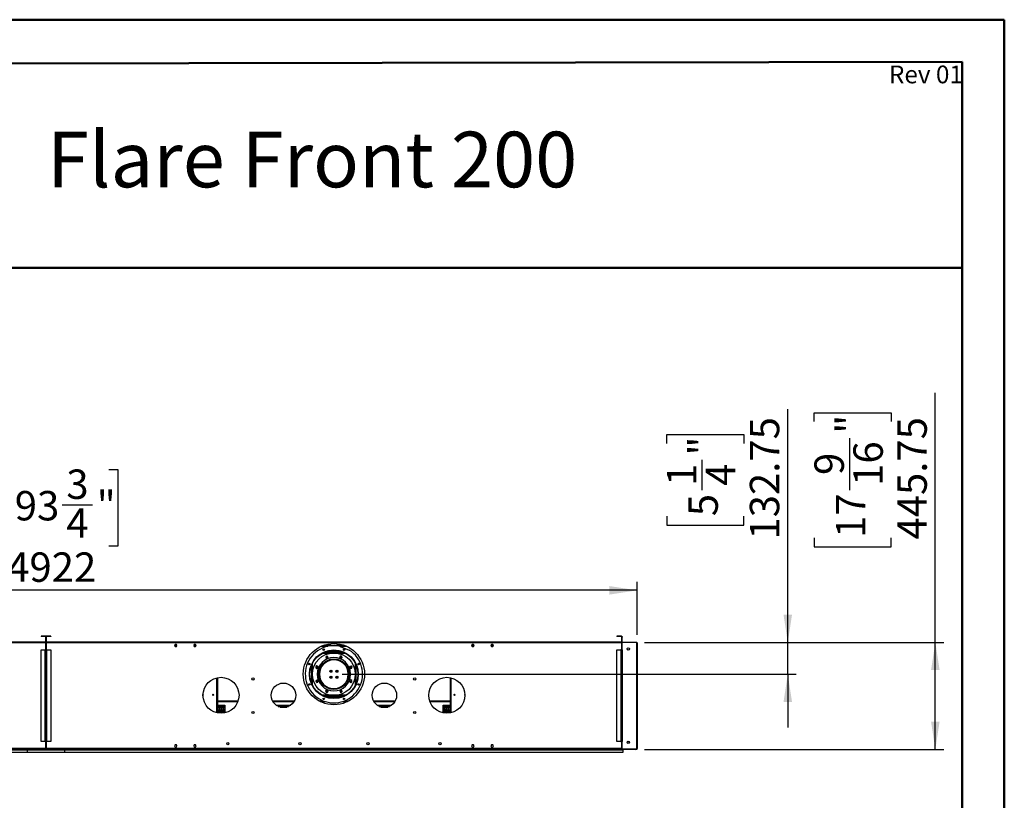
# Model space of a CAD drawing. Units: millimetres. Extents: x 3 to 7353, y 8 to 10403.
# Drawn here: x 3254 to 7353, y 7151 to 10403 of the extents above; entities that cross this region are included whole.
import ezdxf

# ---------------------------------------------------------------- set-up
doc = ezdxf.new("R2010")
doc.units = ezdxf.units.MM
doc.header["$LTSCALE"] = 35
doc.layers.add('FORMAT', color=7, linetype='Continuous')
doc.styles.add('SLDTEXTSTYLE0', font='TXT', dxfattribs={"width": 0.75})
doc.dimstyles.new('SLDDIMSTYLE0', dxfattribs={"dimtxt": 122.5, "dimasz": 115.57, "dimexe": 0, "dimexo": 0.0625, "dimgap": 30.625, "dimtad": 1, "dimrnd": 1e-09, "dimzin": 12, "dimdsep": 46, "dimtxsty": 'SLDTEXTSTYLE0', "dimsah": 1, "dimcen": 0.09, "dimadec": 0, "dimazin": 3, "dimtfac": 1, "dimtofl": 0, "dimtmove": 0, "dimatfit": 3, "dimfxl": 1, "dimfrac": 2, "dimtolj": 1, "dimtzin": 12, "dimarcsym": 0})
doc.dimstyles.new('SLDDIMSTYLE2', dxfattribs={"dimtxt": 122.5, "dimasz": 115.57, "dimexe": 0, "dimexo": 0.0625, "dimgap": 30.625, "dimtad": 1, "dimrnd": 1e-09, "dimzin": 12, "dimdsep": 46, "dimtxsty": 'SLDTEXTSTYLE0', "dimsah": 1, "dimcen": 0.09, "dimadec": 0, "dimazin": 3, "dimtfac": 1, "dimtmove": 0, "dimatfit": 0, "dimfxl": 1, "dimfrac": 2, "dimtolj": 1, "dimtzin": 12, "dimarcsym": 0})

# ---------------------------------------------------------------- blocks, each defined once
blk = doc.blocks.new('_D_6')
at = {"layer": 'FORMAT'}
for p, q in [((6451.4, 7809), (6451.4, 8780.3)), ((5947.7, 8637.8), (5947.7, 8675.2)), ((5947.7, 8675.2), (6268.1, 8675.2)), ((6268.1, 8675.2), (6268.1, 8637.8)), ((6095.3, 8442.9), (6095.3, 8569.3)), ((5947.7, 8334.5), (5947.7, 8297.1)), ((6268.1, 8297.1), (6268.1, 8334.5)), ((5947.7, 8297.1), (6268.1, 8297.1)), ((5854.4, 7809), (6486.4, 7809)), ((6451.4, 7676.3), (6451.4, 7809)), ((4596.9, 7676.3), (6486.4, 7676.3)), ((6451.4, 7676.3), (6451.4, 7454))]:
    blk.add_line(p, q, dxfattribs=at)
for points in [[(6451.4, 7809), (6469.1, 7924.6), (6433.6, 7924.6)], [(6451.4, 7676.3), (6433.6, 7560.7), (6469.1, 7560.7)]]:
    blk.add_solid(points, dxfattribs=at)
at = {"layer": 'FORMAT', "char_height": 122.5, "attachment_point": 1, "rotation": 90, "style": 'SLDTEXTSTYLE0'}
for s, insert in [('132.75', (6293.4, 8237.2)), ('"', (6037.7, 8587.3)), ('1', (5948.2, 8460.9)), ('4', (6110.2, 8460.9)), ('5', (6037.7, 8334.5))]:
    blk.add_mtext(s, dxfattribs=dict(at, insert=insert))
blk = doc.blocks.new('_D_7')
at = {"layer": 'FORMAT'}
for p, q in [((3140.5, 8529.5), (3103.2, 8529.5)), ((3103.2, 8529.5), (3103.2, 8209.1)), ((3624.9, 8529.5), (3662.2, 8529.5)), ((3662.2, 8529.5), (3662.2, 8209.1)), ((3430, 8381.8), (3556.4, 8381.8)), ((3103.2, 8209.1), (3140.5, 8209.1)), ((3662.2, 8209.1), (3624.9, 8209.1)), ((902.4, 7840.3), (902.4, 8060.8)), ((5824.4, 7840.3), (5824.4, 8060.8)), ((5824.4, 8025.8), (902.4, 8025.8))]:
    blk.add_line(p, q, dxfattribs=at)
for points in [[(902.4, 8025.8), (1018, 8008), (1018, 8043.6)], [(5824.4, 8025.8), (5708.8, 8043.6), (5708.8, 8008)]]:
    blk.add_solid(points, dxfattribs=at)
at = {"layer": 'FORMAT', "char_height": 122.5, "attachment_point": 1, "style": 'SLDTEXTSTYLE0'}
for s, insert in [('3', (3447.9, 8529)), ('"', (3574.4, 8439.5)), ('193', (3140.5, 8439.5)), ('4', (3447.9, 8367)), ('4922', (3201.7, 8183.7))]:
    blk.add_mtext(s, dxfattribs=dict(at, insert=insert))
blk = doc.blocks.new('_D_10')
at = {"layer": 'FORMAT'}
for p, q in [((7065.6, 7809), (7065.6, 8848.2)), ((6561.9, 8728.3), (6561.9, 8765.7)), ((6561.9, 8765.7), (6882.3, 8765.7)), ((6882.3, 8765.7), (6882.3, 8728.3)), ((6709.6, 8442.9), (6709.6, 8659.9)), ((6561.9, 8244), (6561.9, 8206.6)), ((6882.3, 8206.6), (6882.3, 8244)), ((6561.9, 8206.6), (6882.3, 8206.6)), ((5854.4, 7809), (7100.6, 7809)), ((7065.6, 7363.3), (7065.6, 7809)), ((5854.4, 7363.3), (7100.6, 7363.3))]:
    blk.add_line(p, q, dxfattribs=at)
for points in [[(7065.6, 7809), (7047.8, 7693.5), (7083.4, 7693.5)], [(7065.6, 7363.3), (7083.4, 7478.8), (7047.8, 7478.8)]]:
    blk.add_solid(points, dxfattribs=at)
at = {"layer": 'FORMAT', "char_height": 122.5, "attachment_point": 1, "rotation": 90, "style": 'SLDTEXTSTYLE0'}
for s, insert in [('"', (6651.9, 8677.8)), ('445.75', (6907.7, 8237.2)), ('16', (6724.4, 8460.9)), ('9', (6562.4, 8506.1)), ('17', (6651.9, 8244))]:
    blk.add_mtext(s, dxfattribs=dict(at, insert=insert))

msp = doc.modelspace()

# ---------------------------------------------------------------- linework, layer by layer
at = {"color": 7, "linetype": 'Continuous', "lineweight": 50}
for p, q in [((2.76, 10402.517), (7352.76, 10402.517)), ((7352.76, 7.517), (7352.76, 10402.517)), ((7352.76, 10227.517), (7352.76, 10402.517)), ((352.76, 10214.511), (7177.76, 10227.192)), ((7177.76, 182.517), (7177.76, 10227.192)), ((2324.07, 9369.393), (7177.76, 9369.393))]:
    msp.add_line(p, q, dxfattribs=at)
at = {"color": 7, "linetype": 'Continuous', "lineweight": 25}
for p, q in [((3360.163, 7835.278), (3343.163, 7835.278)), ((3343.163, 7835.278), (3343.163, 7833.778)), ((3360.163, 7833.778), (3343.163, 7833.778)), ((3360.163, 7833.778), (3360.163, 7835.278)), ((3361.663, 7832.278), (3363.163, 7832.278)), ((3361.663, 7832.278), (3361.663, 7811.778)), ((3363.163, 7832.278), (3363.163, 7811.778)), ((3365.163, 7832.278), (3363.663, 7832.278)), ((3363.663, 7811.778), (3363.663, 7832.278)), ((3365.163, 7811.778), (3365.163, 7832.278)), ((3366.663, 7833.778), (3366.663, 7835.278)), ((3383.663, 7835.278), (3366.663, 7835.278)), ((3383.663, 7833.778), (3366.663, 7833.778)), ((3383.663, 7835.278), (3383.663, 7833.778)), ((5740.163, 7835.278), (5740.163, 7833.778)), ((5757.163, 7835.278), (5740.163, 7835.278)), ((5757.163, 7833.778), (5740.163, 7833.778)), ((5757.163, 7833.778), (5757.163, 7835.278)), ((5758.663, 7832.278), (5760.163, 7832.278)), ((5758.663, 7832.278), (5758.663, 7811.778)), ((5760.163, 7832.278), (5760.163, 7811.778)), ((5760.663, 7833.778), (5761.663, 7833.778)), ((5760.663, 7830.778), (5760.663, 7833.778)), ((5761.663, 7830.778), (5760.663, 7830.778)), ((5760.663, 7810.778), (5760.663, 7830.778)), ((5761.663, 7833.778), (5761.663, 7830.778)), ((5761.663, 7810.778), (5761.663, 7830.778)), ((3361.663, 7810.278), (968.164, 7810.278)), ((3361.663, 7807.278), (968.164, 7807.278)), ((3361.663, 7811.778), (3363.163, 7811.778)), ((3361.663, 7810.278), (3361.663, 7807.278)), ((3361.663, 7807.278), (3361.663, 7778.028)), ((3365.163, 7811.778), (3363.663, 7811.778)), ((3365.163, 7807.278), (3365.163, 7810.278)), ((5758.663, 7810.278), (3365.163, 7810.278)), ((5758.663, 7807.278), (3365.163, 7807.278)), ((3365.163, 7778.028), (3365.163, 7807.278)), ((3900.786, 7800.328), (3898.159, 7795.778)), ((3898.159, 7795.778), (3900.786, 7791.228)), ((3898.159, 7795.778), (3908.667, 7795.778)), ((3906.04, 7800.328), (3900.786, 7800.328)), ((3900.786, 7791.228), (3906.04, 7791.228)), ((3908.667, 7795.778), (3906.04, 7800.328)), ((3906.04, 7791.228), (3908.667, 7795.778)), ((3980.786, 7800.328), (3978.159, 7795.778)), ((3978.159, 7795.778), (3980.786, 7791.228)), ((3978.159, 7795.778), (3988.667, 7795.778)), ((3986.04, 7800.328), (3980.786, 7800.328)), ((3980.786, 7791.228), (3986.04, 7791.228)), ((3988.667, 7795.778), (3986.04, 7800.328)), ((3986.04, 7791.228), (3988.667, 7795.778)), ((4516.139, 7795.778), (4607.687, 7795.778)), ((4545.413, 7797.278), (4531.913, 7797.278)), ((4531.913, 7795.778), (4531.913, 7797.278)), ((4545.413, 7797.278), (4545.413, 7795.778)), ((4546.913, 7798.778), (4546.913, 7803.393)), ((4546.913, 7798.778), (4548.413, 7798.778)), ((4546.913, 7796.18), (4546.913, 7795.778)), ((4548.413, 7798.778), (4548.413, 7803.562)), ((4548.413, 7798.778), (4548.413, 7795.778)), ((4575.413, 7803.562), (4575.413, 7798.778)), ((4576.913, 7798.778), (4575.413, 7798.778)), ((4575.413, 7795.778), (4575.413, 7798.778)), ((4576.913, 7803.393), (4576.913, 7798.778)), ((4576.913, 7795.778), (4576.913, 7796.18)), ((4578.413, 7797.278), (4578.413, 7795.778)), ((4591.913, 7797.278), (4578.413, 7797.278)), ((4588.376, 7792.428), (4625.331, 7777.121)), ((4591.913, 7795.778), (4591.913, 7797.278)), ((5137.786, 7800.328), (5135.159, 7795.778)), ((5135.159, 7795.778), (5137.786, 7791.228)), ((5135.159, 7795.778), (5145.667, 7795.778)), ((5143.04, 7800.328), (5137.786, 7800.328)), ((5137.786, 7791.228), (5143.04, 7791.228)), ((5145.667, 7795.778), (5143.04, 7800.328)), ((5143.04, 7791.228), (5145.667, 7795.778)), ((5217.786, 7800.328), (5215.159, 7795.778)), ((5215.159, 7795.778), (5217.786, 7791.228)), ((5215.159, 7795.778), (5225.667, 7795.778)), ((5223.04, 7800.328), (5217.786, 7800.328)), ((5217.786, 7791.228), (5223.04, 7791.228)), ((5225.667, 7795.778), (5223.04, 7800.328)), ((5223.04, 7791.228), (5225.667, 7795.778)), ((5758.663, 7811.778), (5760.163, 7811.778)), ((5758.663, 7810.278), (5758.663, 7807.278)), ((5758.663, 7807.778), (5761.227, 7807.778)), ((5758.663, 7807.278), (5758.663, 7778.028)), ((5761.663, 7810.778), (5760.663, 7810.778)), ((5760.663, 7808.778), (5760.663, 7809.778)), ((5760.663, 7809.778), (5763.663, 7809.778)), ((5762.464, 7808.778), (5760.663, 7808.778)), ((5760.663, 7806.028), (5760.663, 7777.778)), ((5763.663, 7809.778), (5819.413, 7809.778)), ((5819.413, 7809.028), (5763.663, 7809.028)), ((5819.413, 7809.778), (5822.413, 7809.778)), ((5822.413, 7808.778), (5820.612, 7808.778)), ((5822.141, 7807.278), (5822.413, 7807.278)), ((5822.413, 7806.278), (5822.403, 7806.278)), ((5822.413, 7809.778), (5822.413, 7808.778)), ((5822.413, 7807.278), (5822.413, 7806.278)), ((5822.413, 7368.028), (5822.413, 7806.028)), ((5824.413, 7805.278), (5824.413, 7395.278)), ((3343.163, 7777.278), (3360.163, 7777.278)), ((3343.163, 7396.778), (3343.163, 7777.278)), ((3361.663, 7778.028), (3359.413, 7778.028)), ((3359.413, 7778.028), (3359.413, 7777.278)), ((3360.163, 7396.778), (3360.163, 7777.278)), ((3360.163, 7777.278), (3363.163, 7777.278)), ((3363.163, 7777.278), (3363.163, 7396.778)), ((3363.663, 7777.278), (3366.663, 7777.278)), ((3363.663, 7396.778), (3363.663, 7777.278)), ((3367.413, 7778.028), (3365.163, 7778.028)), ((3366.663, 7777.278), (3383.663, 7777.278)), ((3366.663, 7396.778), (3366.663, 7777.278)), ((3367.413, 7777.278), (3367.413, 7778.028)), ((3383.663, 7777.278), (3383.663, 7396.778)), ((4605.502, 7766.278), (4518.324, 7766.278)), ((4522.721, 7768.278), (4601.105, 7768.278)), ((4526.913, 7768.278), (4526.913, 7769.953)), ((4531.393, 7751.753), (4527.678, 7748.038)), ((4527.678, 7748.038), (4529.038, 7742.963)), ((4528.913, 7768.278), (4528.913, 7770.676)), ((4529.213, 7768.278), (4529.213, 7770.781)), ((4536.468, 7750.393), (4531.393, 7751.753)), ((4589.913, 7772.278), (4533.913, 7772.278)), ((4537.828, 7745.318), (4536.468, 7750.393)), ((4588.447, 7751.228), (4585.82, 7746.678)), ((4593.701, 7751.228), (4588.447, 7751.228)), ((4596.328, 7746.678), (4593.701, 7751.228)), ((4594.613, 7768.278), (4594.613, 7770.781)), ((4594.913, 7768.278), (4594.913, 7770.676)), ((4596.913, 7768.278), (4596.913, 7769.953)), ((5740.163, 7777.278), (5757.163, 7777.278)), ((5740.163, 7396.778), (5740.163, 7777.278)), ((5758.663, 7778.028), (5756.413, 7778.028)), ((5756.413, 7778.028), (5756.413, 7777.278)), ((5757.163, 7396.778), (5757.163, 7777.278)), ((5757.163, 7777.278), (5760.163, 7777.278)), ((5760.163, 7777.278), (5760.163, 7396.778)), ((5763.163, 7777.778), (5760.663, 7777.778)), ((5760.663, 7777.278), (5761.663, 7777.278)), ((5760.663, 7774.278), (5760.663, 7777.278)), ((5761.663, 7774.278), (5760.663, 7774.278)), ((5760.663, 7399.778), (5760.663, 7774.278)), ((5761.663, 7777.278), (5761.663, 7774.278)), ((5762.663, 7777.278), (5761.663, 7777.278)), ((5761.663, 7399.778), (5761.663, 7774.278)), ((5762.663, 7396.778), (5762.663, 7777.278)), ((5762.663, 7777.278), (5763.163, 7777.278)), ((5763.163, 7777.278), (5763.163, 7777.778)), ((5782.863, 7780.164), (5782.863, 7782.892)), ((5783.957, 7784.787), (5786.319, 7786.151)), ((5786.319, 7776.906), (5783.957, 7778.27)), ((5788.507, 7786.151), (5790.869, 7784.787)), ((5790.869, 7778.27), (5788.507, 7776.906)), ((5791.963, 7782.892), (5791.963, 7780.164)), ((3363.663, 7736.278), (3363.163, 7736.278)), ((3363.663, 7732.278), (3363.163, 7732.278)), ((3363.163, 7730.778), (3363.663, 7730.778)), ((3363.163, 7728.278), (3363.663, 7728.278)), ((4491.514, 7710.693), (4486.964, 7708.066)), ((4486.964, 7708.066), (4486.964, 7702.812)), ((4496.064, 7708.066), (4491.514, 7710.693)), ((4491.663, 7708.61), (4491.663, 7702.267)), ((4494.413, 7706.732), (4494.413, 7704.145)), ((4496.064, 7702.812), (4496.064, 7708.066)), ((4507.663, 7708.505), (4507.663, 7701.909)), ((4524.757, 7727.278), (4530.306, 7727.278)), ((4526.908, 7728.778), (4532.866, 7728.778)), ((4529.038, 7742.963), (4534.113, 7741.603)), ((4540.373, 7732.278), (4532.834, 7732.278)), ((4534.113, 7741.603), (4537.828, 7745.318)), ((4581.448, 7736.278), (4542.378, 7736.278)), ((4573.644, 7738.278), (4550.183, 7738.278)), ((4590.993, 7732.278), (4583.454, 7732.278)), ((4585.82, 7746.678), (4588.447, 7742.128)), ((4588.447, 7742.128), (4593.701, 7742.128)), ((4590.961, 7728.778), (4596.919, 7728.778)), ((4593.52, 7727.278), (4599.07, 7727.278)), ((4593.701, 7742.128), (4596.328, 7746.678)), ((4616.163, 7708.505), (4616.163, 7701.909)), ((4628.598, 7709.154), (4627.238, 7704.079)), ((4633.673, 7710.514), (4628.598, 7709.154)), ((4629.413, 7704.145), (4629.413, 7706.732)), ((4632.163, 7708.61), (4632.163, 7702.267)), ((4637.388, 7706.799), (4633.673, 7710.514)), ((4636.028, 7701.724), (4637.388, 7706.799)), ((4486.964, 7702.812), (4491.514, 7700.185)), ((4491.514, 7700.185), (4496.064, 7702.812)), ((4494.517, 7704.408), (4494.413, 7704.408)), ((4499.663, 7686.6), (4499.663, 7683.903)), ((4499.663, 7676.903), (4499.663, 7665.956)), ((4504.163, 7692.555), (4504.163, 7701.706)), ((4508.916, 7704.408), (4507.663, 7704.408)), ((4547.663, 7692.924), (4547.663, 7684.633)), ((4547.663, 7667.924), (4547.663, 7659.633)), ((4552.163, 7685.216), (4552.163, 7692.34)), ((4552.163, 7660.216), (4552.163, 7667.34)), ((4571.663, 7685.216), (4571.663, 7692.34)), ((4571.663, 7660.216), (4571.663, 7667.34)), ((4576.163, 7692.924), (4576.163, 7684.633)), ((4576.163, 7667.924), (4576.163, 7659.633)), ((4616.163, 7704.408), (4614.911, 7704.408)), ((4619.663, 7692.555), (4619.663, 7701.706)), ((4624.996, 7677.778), (4621.895, 7677.778)), ((4621.895, 7674.778), (4624.996, 7674.778)), ((4624.163, 7686.6), (4624.163, 7683.903)), ((4624.163, 7674.778), (4624.163, 7665.956)), ((4631.397, 7677.778), (4625.396, 7677.778)), ((4625.396, 7674.778), (4631.397, 7674.778)), ((4627.238, 7704.079), (4630.953, 7700.364)), ((4629.413, 7704.408), (4629.31, 7704.408)), ((4630.953, 7700.364), (4636.028, 7701.724)), ((3363.163, 7627.028), (3363.663, 7627.028)), ((4077.913, 7662.21), (4077.913, 7514.847)), ((4487.799, 7650.833), (4486.439, 7645.758)), ((4486.439, 7645.758), (4490.154, 7642.043)), ((4492.873, 7652.193), (4487.799, 7650.833)), ((4490.154, 7642.043), (4495.229, 7643.403)), ((4496.589, 7648.478), (4492.873, 7652.193)), ((4495.229, 7643.403), (4496.589, 7648.478)), ((4504.008, 7651.207), (4504.163, 7652.028)), ((4504.163, 7652.028), (4504.163, 7660.001)), ((4511.64, 7643.528), (4507.978, 7643.528)), ((4509.918, 7640.528), (4513.727, 7640.528)), ((4527.643, 7627.028), (4522.467, 7627.028)), ((4529.907, 7625.528), (4524.416, 7625.528)), ((4599.411, 7625.528), (4593.92, 7625.528)), ((4601.36, 7627.028), (4596.183, 7627.028)), ((4619.663, 7652.028), (4619.663, 7660.001)), ((4619.819, 7651.207), (4619.663, 7652.028)), ((4632.313, 7652.372), (4627.763, 7649.745)), ((4627.763, 7649.745), (4627.763, 7644.491)), ((4627.763, 7644.491), (4632.313, 7641.864)), ((4636.863, 7649.745), (4632.313, 7652.372)), ((4632.313, 7641.864), (4636.863, 7644.491)), ((4636.863, 7644.491), (4636.863, 7649.745)), ((5045.913, 7662.21), (5045.913, 7514.847)), ((3363.663, 7600.422), (3363.163, 7600.422)), ((3363.163, 7590.435), (3363.663, 7590.435)), ((4078.213, 7612.071), (4077.913, 7612.071)), ((4077.913, 7591.071), (4078.213, 7591.071)), ((4078.213, 7591.071), (4078.213, 7612.071)), ((4518.324, 7586.278), (4605.502, 7586.278)), ((4519.372, 7585.778), (4604.454, 7585.778)), ((4523.917, 7583.778), (4599.91, 7583.778)), ((4530.126, 7610.429), (4527.499, 7605.879)), ((4527.499, 7605.879), (4530.126, 7601.329)), ((4535.38, 7610.429), (4530.126, 7610.429)), ((4530.126, 7601.329), (4535.38, 7601.329)), ((4538.007, 7605.879), (4535.38, 7610.429)), ((4535.38, 7601.329), (4538.007, 7605.879)), ((4589.714, 7610.954), (4585.999, 7607.238)), ((4585.999, 7607.238), (4587.359, 7602.164)), ((4587.359, 7602.164), (4592.434, 7600.804)), ((4594.789, 7609.594), (4589.714, 7610.954)), ((4592.434, 7600.804), (4596.149, 7604.519)), ((4596.149, 7604.519), (4594.789, 7609.594)), ((5045.613, 7612.071), (5045.613, 7591.071)), ((5045.913, 7612.071), (5045.613, 7612.071)), ((5045.613, 7591.071), (5045.913, 7591.071)), ((3363.663, 7569.422), (3363.163, 7569.422)), ((3363.163, 7559.435), (3363.663, 7559.435)), ((4077.913, 7562.778), (4162.354, 7562.778)), ((4077.913, 7547.278), (4107.413, 7547.278)), ((4107.413, 7547.278), (4107.413, 7515.147)), ((4307.891, 7562.778), (4395.935, 7562.778)), ((4321.923, 7547.278), (4381.904, 7547.278)), ((4381.726, 7547.278), (4381.79, 7547.196)), ((4504.815, 7562.778), (4525.737, 7562.778)), ((4598.09, 7562.778), (4619.012, 7562.778)), ((4727.891, 7562.778), (4815.935, 7562.778)), ((4741.923, 7547.278), (4801.904, 7547.278)), ((4742.037, 7547.196), (4742.101, 7547.278)), ((4961.472, 7562.778), (5045.913, 7562.778)), ((5016.413, 7547.278), (5045.913, 7547.278)), ((5016.413, 7515.147), (5016.413, 7547.278)), ((3363.163, 7539.028), (3363.663, 7539.028)), ((4077.913, 7539.528), (4107.413, 7539.528)), ((4107.413, 7538.028), (4077.913, 7538.028)), ((4079.784, 7529.278), (4077.913, 7529.278)), ((4080.163, 7514.454), (4080.163, 7528.028)), ((4083.663, 7528.028), (4083.663, 7513.983)), ((4087.784, 7529.278), (4084.042, 7529.278)), ((4088.163, 7513.622), (4088.163, 7528.028)), ((4091.663, 7528.028), (4091.663, 7513.529)), ((4095.784, 7529.278), (4092.042, 7529.278)), ((4096.163, 7513.649), (4096.163, 7528.028)), ((4099.663, 7528.028), (4099.663, 7513.93)), ((4103.784, 7529.278), (4100.043, 7529.278)), ((4104.163, 7514.535), (4104.163, 7528.028)), ((4337.771, 7539.528), (4366.056, 7539.528)), ((4359.037, 7538.028), (4344.789, 7538.028)), ((4757.771, 7539.528), (4786.055, 7539.528)), ((4779.037, 7538.028), (4764.789, 7538.028)), ((5016.413, 7539.528), (5045.913, 7539.528)), ((5045.913, 7538.028), (5016.413, 7538.028)), ((5019.663, 7514.535), (5019.663, 7528.028)), ((5023.784, 7529.278), (5020.043, 7529.278)), ((5024.163, 7528.028), (5024.163, 7513.93)), ((5027.663, 7513.649), (5027.663, 7528.028)), ((5031.784, 7529.278), (5028.043, 7529.278)), ((5032.163, 7528.028), (5032.163, 7513.529)), ((5035.663, 7513.622), (5035.663, 7528.028)), ((5039.784, 7529.278), (5036.042, 7529.278)), ((5040.163, 7528.028), (5040.163, 7513.983)), ((5043.663, 7514.454), (5043.663, 7528.028)), ((5045.913, 7529.278), (5044.043, 7529.278)), ((3363.663, 7439.778), (3363.163, 7439.778)), ((3363.663, 7437.278), (3363.163, 7437.278)), ((3363.663, 7422.778), (3363.163, 7422.778)), ((3360.163, 7396.778), (3343.163, 7396.778)), ((3359.413, 7396.778), (3359.413, 7396.028)), ((3362.163, 7396.774), (3359.413, 7396.774)), ((3359.413, 7396.028), (3361.663, 7396.028)), ((3363.163, 7396.778), (3360.163, 7396.778)), ((3361.663, 7396.028), (3361.663, 7366.778)), ((3365.163, 7395.278), (3361.663, 7395.278)), ((3362.163, 7395.278), (3362.163, 7396.778)), ((3366.663, 7396.778), (3363.663, 7396.778)), ((3364.663, 7396.778), (3364.663, 7395.278)), ((3367.413, 7396.774), (3364.663, 7396.774)), ((3365.163, 7366.778), (3365.163, 7396.028)), ((3365.163, 7396.028), (3367.413, 7396.028)), ((3383.663, 7396.778), (3366.663, 7396.778)), ((3367.413, 7396.028), (3367.413, 7396.778)), ((3900.786, 7382.328), (3898.159, 7377.778)), ((3906.04, 7382.328), (3900.786, 7382.328)), ((3908.667, 7377.778), (3906.04, 7382.328)), ((3980.786, 7382.328), (3978.159, 7377.778)), ((3986.04, 7382.328), (3980.786, 7382.328)), ((3988.667, 7377.778), (3986.04, 7382.328)), ((5137.786, 7382.328), (5135.159, 7377.778)), ((5143.04, 7382.328), (5137.786, 7382.328)), ((5145.667, 7377.778), (5143.04, 7382.328)), ((5217.786, 7382.328), (5215.159, 7377.778)), ((5223.04, 7382.328), (5217.786, 7382.328)), ((5225.667, 7377.778), (5223.04, 7382.328)), ((5757.163, 7396.778), (5740.163, 7396.778)), ((5756.413, 7396.778), (5756.413, 7396.028)), ((5756.413, 7396.028), (5758.663, 7396.028)), ((5760.163, 7396.778), (5757.163, 7396.778)), ((5758.663, 7396.028), (5758.663, 7366.778)), ((5760.663, 7395.278), (5758.663, 7395.278)), ((5760.663, 7399.778), (5761.663, 7399.778)), ((5760.663, 7396.778), (5760.663, 7399.778)), ((5761.663, 7396.778), (5760.663, 7396.778)), ((5760.663, 7396.278), (5760.663, 7368.028)), ((5760.663, 7396.278), (5763.163, 7396.278)), ((5761.663, 7399.778), (5761.663, 7396.778)), ((5761.663, 7396.778), (5762.663, 7396.778)), ((5763.163, 7396.778), (5762.663, 7396.778)), ((5763.163, 7396.278), (5763.163, 7396.778)), ((5791.286, 7395.278), (5783.54, 7395.278)), ((5784.809, 7395.278), (5787.413, 7396.782)), ((5787.413, 7396.782), (5790.018, 7395.278)), ((5824.413, 7395.278), (5822.413, 7395.278)), ((5822.913, 7366.778), (5822.913, 7390.278)), ((5823.413, 7395.278), (5823.413, 7394.778)), ((5823.413, 7394.778), (5824.413, 7394.778)), ((5823.413, 7394.778), (5823.413, 7367.278)), ((5824.413, 7394.778), (5824.413, 7395.278)), ((5824.413, 7394.778), (5824.413, 7367.278)), ((3422.413, 7363.278), (907.414, 7363.278)), ((962.163, 7361.778), (3367.663, 7361.778)), ((3441.413, 7350.278), (962.163, 7350.278)), ((3361.663, 7366.778), (968.164, 7366.778)), ((3285.413, 7361.778), (3285.413, 7350.278)), ((5764.663, 7350.278), (3285.413, 7350.278)), ((3300.913, 7361.778), (3296.913, 7361.778)), ((3300.913, 7363.278), (3300.913, 7361.778)), ((3300.913, 7361.778), (3358.663, 7361.778)), ((3304.413, 7366.778), (3304.413, 7363.278)), ((5819.413, 7363.278), (3304.413, 7363.278)), ((3358.663, 7361.778), (3358.663, 7363.278)), ((3358.663, 7361.778), (3358.663, 7358.278)), ((3359.163, 7358.278), (3358.663, 7358.278)), ((3359.163, 7363.278), (3359.163, 7361.778)), ((3359.163, 7361.778), (5764.663, 7361.778)), ((3359.163, 7358.278), (3359.163, 7361.778)), ((5758.663, 7366.778), (3365.163, 7366.778)), ((3367.663, 7361.778), (3367.663, 7363.278)), ((3367.663, 7361.778), (3367.663, 7358.278)), ((3368.163, 7358.278), (3367.663, 7358.278)), ((3368.163, 7363.278), (3368.163, 7361.778)), ((3368.163, 7361.778), (3425.913, 7361.778)), ((3368.163, 7358.278), (3368.163, 7361.778)), ((3422.413, 7363.278), (3422.413, 7366.778)), ((3425.913, 7361.778), (3425.913, 7363.278)), ((3429.913, 7361.778), (3425.913, 7361.778)), ((3441.413, 7350.278), (3441.413, 7361.778)), ((3898.159, 7377.778), (3900.786, 7373.228)), ((3900.786, 7373.228), (3906.04, 7373.228)), ((3906.04, 7373.228), (3908.667, 7377.778)), ((3978.159, 7377.778), (3980.786, 7373.228)), ((3980.786, 7373.228), (3986.04, 7373.228)), ((3986.04, 7373.228), (3988.667, 7377.778)), ((5135.159, 7377.778), (5137.786, 7373.228)), ((5137.786, 7373.228), (5143.04, 7373.228)), ((5143.04, 7373.228), (5145.667, 7377.778)), ((5215.159, 7377.778), (5217.786, 7373.228)), ((5217.786, 7373.228), (5223.04, 7373.228)), ((5223.04, 7373.228), (5225.667, 7377.778)), ((5763.663, 7365.028), (5819.413, 7365.028)), ((5764.663, 7361.778), (5764.663, 7363.278)), ((5764.663, 7361.778), (5764.663, 7350.278)), ((5819.413, 7363.278), (5819.413, 7365.028)), ((5822.913, 7363.278), (5819.413, 7363.278)), ((5822.913, 7366.778), (5822.141, 7366.778)), ((5822.913, 7365.278), (5822.576, 7365.278)), ((5822.913, 7365.778), (5822.767, 7365.778)), ((5822.913, 7366.778), (5822.913, 7365.778)), ((5822.913, 7365.278), (5822.913, 7363.278)), ((5823.413, 7367.278), (5824.413, 7367.278))]:
    msp.add_line(p, q, dxfattribs=at)
at = {"color": 8, "linetype": 'Continuous', "lineweight": 25}
for p, q in [((3899.892, 7792.778), (3906.935, 7792.778)), ((3979.891, 7792.778), (3986.935, 7792.778)), ((4508.996, 7792.778), (4537.039, 7792.778)), ((4586.788, 7792.778), (4614.831, 7792.778)), ((5136.892, 7792.778), (5143.935, 7792.778)), ((5216.892, 7792.778), (5223.935, 7792.778)), ((5763.663, 7809.778), (5763.663, 7809.028)), ((5819.413, 7809.028), (5819.413, 7809.778)), ((4612.943, 7762.278), (4510.884, 7762.278)), ((4539.693, 7773.778), (4584.134, 7773.778)), ((3363.663, 7726.778), (3363.163, 7726.778)), ((4468.913, 7713.034), (4468.913, 7639.522)), ((4471.742, 7719.511), (4471.742, 7633.045)), ((4522.781, 7725.778), (4528.005, 7725.778)), ((4595.821, 7725.778), (4601.046, 7725.778)), ((4652.085, 7633.045), (4652.085, 7719.511)), ((4654.913, 7639.522), (4654.913, 7713.034)), ((4074.913, 7515.48), (4074.913, 7661.576)), ((4518.988, 7630.028), (4523.691, 7630.028)), ((4528.005, 7626.778), (4522.781, 7626.778)), ((4601.046, 7626.778), (4595.821, 7626.778)), ((4600.136, 7630.028), (4604.838, 7630.028)), ((5048.913, 7661.576), (5048.913, 7515.48)), ((4510.884, 7590.278), (4612.943, 7590.278)), ((4534.752, 7622.778), (4528.456, 7622.778)), ((4595.37, 7622.778), (4589.075, 7622.778)), ((4077.913, 7565.778), (4163.38, 7565.778)), ((4077.913, 7542.278), (4107.413, 7542.278)), ((4306.269, 7565.778), (4397.558, 7565.778)), ((4330.421, 7542.278), (4373.406, 7542.278)), ((4499.182, 7565.778), (4517.408, 7565.778)), ((4529.206, 7581.778), (4594.62, 7581.778)), ((4606.419, 7565.778), (4624.645, 7565.778)), ((4726.269, 7565.778), (4817.558, 7565.778)), ((4750.421, 7542.278), (4793.406, 7542.278)), ((4960.447, 7565.778), (5045.913, 7565.778)), ((5016.413, 7542.278), (5045.913, 7542.278)), ((4107.413, 7535.028), (4077.913, 7535.028)), ((5045.913, 7535.028), (5016.413, 7535.028)), ((3363.163, 7441.278), (3363.663, 7441.278)), ((3363.663, 7419.778), (3363.163, 7419.778)), ((3365.163, 7366.778), (3361.663, 7366.778)), ((5760.936, 7366.778), (5758.663, 7366.778))]:
    msp.add_line(p, q, dxfattribs=at)
at = {"color": 7, "linetype": 'Continuous', "lineweight": 25, "flags": 128}
for points in [[(3363.663, 7711.015), (3363.416, 7711.028), (3363.163, 7711.014)], [(3363.163, 7676.543), (3363.416, 7676.528), (3363.663, 7676.542)], [(3363.663, 7674.095), (3363.416, 7674.108), (3363.163, 7674.094)], [(3363.163, 7639.623), (3363.416, 7639.608), (3363.663, 7639.622)], [(3363.663, 7618.613), (3363.413, 7618.628), (3363.163, 7618.613)], [(3363.163, 7614.443), (3363.413, 7614.428), (3363.663, 7614.443)], [(3363.663, 7550.613), (3363.413, 7550.628), (3363.163, 7550.613)], [(3363.163, 7546.443), (3363.413, 7546.428), (3363.663, 7546.443)], [(3363.663, 7526.435), (3363.416, 7526.448), (3363.163, 7526.434)], [(3363.163, 7491.963), (3363.416, 7491.948), (3363.663, 7491.962)], [(3363.663, 7489.515), (3363.416, 7489.528), (3363.163, 7489.514)], [(3363.163, 7455.043), (3363.416, 7455.028), (3363.663, 7455.042)]]:
    msp.add_lwpolyline(points, dxfattribs=at)
at = {"color": 7, "linetype": 'Continuous', "lineweight": 25}
for centre, radius in [((4561.913, 7676.778), 127.5), ((4561.913, 7676.278), 101.6), ((4561.913, 7676.278), 101.3), ((4561.913, 7676.278), 100), ((4561.913, 7676.278), 88.9), ((4519.388, 7778.944), 3.175), ((4532.753, 7746.678), 3.175), ((4591.074, 7746.678), 3.175), ((4604.439, 7778.944), 3.175), ((5787.413, 7781.528), 4.75), ((4459.247, 7718.804), 3.175), ((4491.514, 7705.439), 3.175), ((4561.913, 7676.278), 63.5), ((4561.913, 7676.278), 63.1), ((4632.313, 7705.439), 3.175), ((4664.579, 7718.804), 3.175), ((4549.413, 7688.778), 4.5), ((4549.413, 7663.778), 4.5), ((4574.413, 7688.778), 4.5), ((4574.413, 7663.778), 4.5), ((4091.913, 7588.528), 75), ((4224.894, 7657.028), 4.75), ((4351.913, 7588.528), 51), ((4459.247, 7633.753), 3.175), ((4491.514, 7647.118), 3.175), ((4632.313, 7647.118), 3.175), ((4664.579, 7633.753), 3.175), ((4771.913, 7588.528), 51), ((4898.413, 7657.028), 4.75), ((5031.913, 7588.528), 75), ((4059.413, 7590.528), 2.1), ((4532.753, 7605.879), 3.175), ((4591.074, 7605.879), 3.175), ((5064.413, 7590.528), 2.1), ((4519.388, 7573.612), 3.175), ((4604.439, 7573.612), 3.175), ((4224.894, 7517.028), 4.75), ((4898.413, 7517.028), 4.75), ((4120.371, 7387.278), 4.75), ((4420.371, 7387.278), 4.75), ((4703.456, 7387.278), 4.75), ((5003.456, 7387.278), 4.75), ((5787.413, 7392.528), 4.75)]:
    msp.add_circle(centre, radius, dxfattribs=at)
for centre, radius, start, end in [((3360.163, 7832.278), 3, 0, 90), ((3360.163, 7832.278), 1.5, 0, 90), ((3366.663, 7832.278), 3, 90, 180), ((3366.663, 7832.278), 1.5, 90, 180), ((5757.163, 7832.278), 3, 0, 90), ((5757.163, 7832.278), 1.5, 0, 90), ((3360.163, 7811.778), 1.5, 270, 0), ((3360.163, 7811.778), 3, 300, 0), ((3366.663, 7811.778), 3, 180, 240), ((3366.663, 7811.778), 1.5, 180, 270), ((4561.913, 7676.278), 119.126, 77.165131, 57.834869), ((4545.413, 7798.778), 3, 270, 0), ((4545.413, 7798.778), 1.5, 270, 0), ((4578.413, 7798.778), 3, 180, 270), ((4578.413, 7798.778), 1.5, 180, 270), ((5757.163, 7811.778), 1.5, 270, 0), ((5757.163, 7811.778), 3, 300, 0), ((5762.663, 7810.778), 2, 180, 210), ((5763.663, 7806.028), 3, 90, 180), ((5762.663, 7810.778), 1, 180, 270), ((5819.413, 7806.028), 3, 0, 90), ((5822.413, 7805.278), 2, 0.000773, 89.999114), ((5822.448, 7805.344), 0.935, 8.119617, 92.143115), ((5822.325, 7797.995), 7.577, 74.002741, 89.333938), ((4561.913, 7676.278), 69.5, 1.236696, 358.763304), ((4561.913, 7676.278), 60, 1.432544, 358.567456), ((4509.913, 7708.778), 2.25, 21.190581, 109.60867), ((4613.913, 7708.778), 2.25, 70.39133, 158.809419), ((4501.913, 7683.903), 2.25, 180, 276.185173), ((4501.913, 7676.903), 2.25, 88.245986, 180), ((4504.913, 7697.898), 4, 218.501857, 259.193077), ((4618.913, 7697.898), 4, 280.806923, 321.498143), ((4621.913, 7683.903), 2.25, 263.814827, 0), ((4621.913, 7676.903), 2.25, 22.88538, 91.754014), ((4016.413, 7590.528), 2.1, 283.774441, 73.190731), ((4536.413, 7616.528), 2.1, 39.88951, 93.88702), ((4587.413, 7616.528), 2.1, 86.11298, 140.11049), ((5107.413, 7590.528), 2.1, 106.809269, 256.225559), ((4077.413, 7548.528), 2.1, 283.774147, 323.470393), ((4332.413, 7548.528), 2.1, 216.529607, 323.470393), ((4791.413, 7548.528), 2.1, 216.529607, 323.470393), ((5046.413, 7548.528), 2.1, 216.529607, 256.225853), ((4077.913, 7528.028), 2.25, 0, 90), ((4085.913, 7528.028), 2.25, 0, 180), ((4093.913, 7528.028), 2.25, 0, 180), ((4101.913, 7528.028), 2.25, 0, 180), ((5021.913, 7528.028), 2.25, 0, 180), ((5029.913, 7528.028), 2.25, 0, 180), ((5037.913, 7528.028), 2.25, 0, 180), ((5045.913, 7528.028), 2.25, 90, 180), ((5817.913, 7390.278), 5, 0, 25.841933), ((5763.663, 7368.028), 3, 180, 270), ((5819.413, 7368.028), 3, 270, 0), ((5819.413, 7366.778), 3.5, 270, 0)]:
    msp.add_arc(centre, radius, start, end, dxfattribs=at)

# ---------------------------------------------------------------- texts
at = {"color": 7, "linetype": 'Continuous', "lineweight": 0, "insert": (5574.929, 9935.928), "char_height": 231.51042, "attachment_point": 3, "style": 'SLDTEXTSTYLE0'}
msp.add_mtext('Flare Front 200', dxfattribs=at)
at = {"layer": 'FORMAT', "insert": (7180.305, 10211.575), "char_height": 74.0833, "attachment_point": 3, "style": 'SLDTEXTSTYLE0'}
msp.add_mtext('Rev 01', dxfattribs=at)

# ---------------------------------------------------------------- dimensions: what is measured, and where the dimension line sits
at = {"layer": 'FORMAT'}
for base, p1, dimstyle, picture, middle in [((7065.599, 7809.028), (5819.413, 7363.278), 'SLDDIMSTYLE0', '_D_10', (7065.599, 8486.15)), ((6451.356, 7809.028), (4561.913, 7676.278), 'SLDDIMSTYLE2', '_D_6', (6451.356, 8486.15))]:
    dim = msp.add_linear_dim(base=base, p1=p1, p2=(5819.413, 7809.028), angle=90, dimstyle=dimstyle, dxfattribs=at)
    dim.commit()
    dim.dimension.update_dxf_attribs({"geometry": picture, "text_midpoint": middle, "dimtype": 160})
dim = msp.add_linear_dim(base=(902.413, 8025.804), p1=(5824.413, 7805.278), p2=(902.413, 7805.278), dimstyle='SLDDIMSTYLE0', dxfattribs=at)
dim.commit()
dim.dimension.update_dxf_attribs({"geometry": '_D_7', "text_midpoint": (3382.696, 8025.804), "dimtype": 160})

doc.saveas('drawing.dxf')
